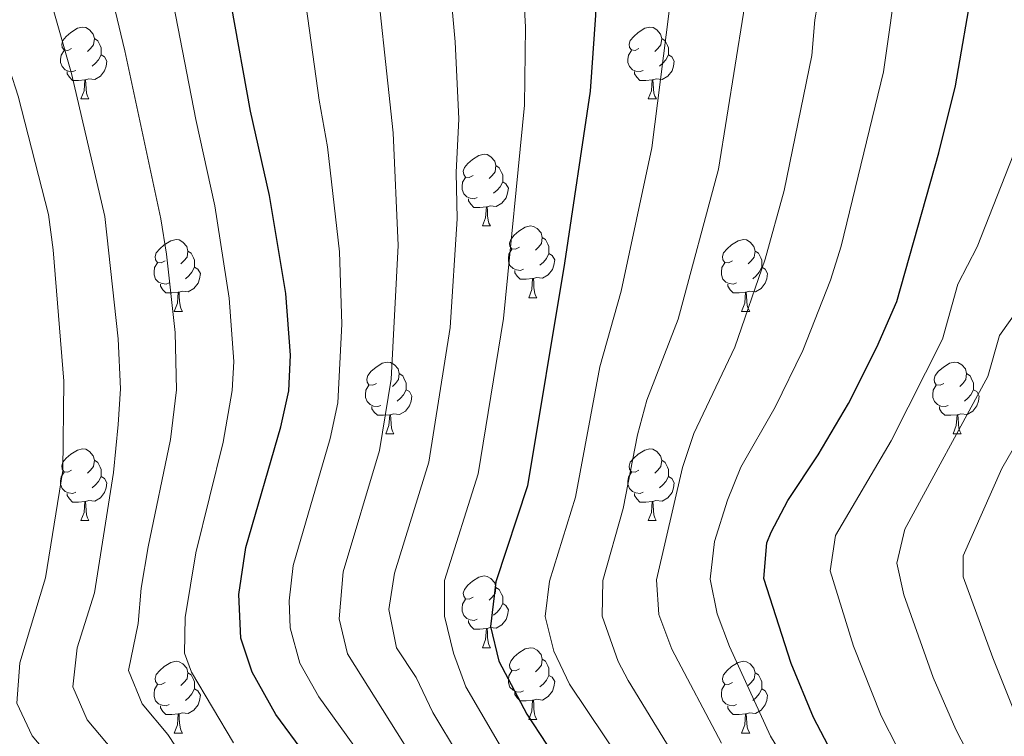
# Model space of a CAD drawing. Units: metres. Extents: x 592825 to 597321, y 4735602 to 4738634.
# Drawn here: x 594575 to 594713, y 4736166 to 4736267 of the extents above; entities that cross this region are included whole.
import ezdxf

# ---------------------------------------------------------------- set-up
doc = ezdxf.new("R2010")
doc.units = ezdxf.units.M
doc.header["$MEASUREMENT"] = 0
for name, color, linetype, lineweight in [('Level 36', 19, 'Continuous', 40), ('Level 4', 36, 'Continuous', 30), ('Level 5', 36, 'Continuous', 0)]:
    doc.layers.add(name, color=color, linetype=linetype, lineweight=lineweight)

msp = doc.modelspace()

# ---------------------------------------------------------------- linework, layer by layer
at = {"layer": 'Level 36', "color": 92, "linetype": 'Continuous', "lineweight": 0}
for points in [[(594582.11, 4736262.63, 0.01), (594581.58, 4736262.37, 0.01), (594581.05, 4736262.42, 0.01), (594580.79, 4736262.79, 0.01), (594580.73, 4736263.22, 0.01), (594580.89, 4736263.74, 0.01), (594581.37, 4736264.33, 0.01), (594582.01, 4736264.86, 0.01), (594582.91, 4736265.45, 0.01), (594583.65, 4736265.61, 0.01), (594584.08, 4736265.55, 0.01), (594584.61, 4736265.24, 0.01), (594585.14, 4736264.65, 0.01), (594585.3, 4736264.01, 0.01), (594585.19, 4736263.16, 0.01), (594584.76, 4736262.63, 0.01), (594584.34, 4736262.21, 0.01)], [(594661.44, 4736262.63, 0.01), (594660.91, 4736262.37, 0.01), (594660.38, 4736262.42, 0.01), (594660.12, 4736262.79, 0.01), (594660.06, 4736263.22, 0.01), (594660.22, 4736263.74, 0.01), (594660.7, 4736264.33, 0.01), (594661.34, 4736264.86, 0.01), (594662.24, 4736265.45, 0.01), (594662.98, 4736265.61, 0.01), (594663.41, 4736265.55, 0.01), (594663.94, 4736265.24, 0.01), (594664.47, 4736264.65, 0.01), (594664.63, 4736264.01, 0.01), (594664.52, 4736263.16, 0.01), (594664.09, 4736262.63, 0.01), (594663.67, 4736262.21, 0.01)], [(594585.3, 4736264.01, 0.01), (594585.77, 4736263.7, 0.01), (594586.09, 4736263.06, 0.01), (594586.25, 4736262.74, 0.01), (594586.25, 4736262.16, 0.01), (594586.25, 4736261.73, 0.01), (594585.88, 4736261.04, 0.01), (594585.46, 4736260.56, 0.01), (594584.98, 4736260.14, 0.01)], [(594664.63, 4736264.01, 0.01), (594665.1, 4736263.7, 0.01), (594665.42, 4736263.06, 0.01), (594665.58, 4736262.74, 0.01), (594665.58, 4736262.16, 0.01), (594665.58, 4736261.73, 0.01), (594665.21, 4736261.04, 0.01), (594664.79, 4736260.56, 0.01), (594664.31, 4736260.14, 0.01)], [(594582.7, 4736259.55, 0.01), (594582.27, 4736259.39, 0.01), (594581.69, 4736259.45, 0.01), (594581.21, 4736259.66, 0.01), (594580.79, 4736260.09, 0.01), (594580.57, 4736260.67, 0.01), (594580.57, 4736261.09, 0.01), (594580.63, 4736261.68, 0.01), (594581.05, 4736262.37, 0.01)], [(594662.03, 4736259.55, 0.01), (594661.6, 4736259.39, 0.01), (594661.02, 4736259.45, 0.01), (594660.54, 4736259.66, 0.01), (594660.12, 4736260.09, 0.01), (594659.9, 4736260.67, 0.01), (594659.9, 4736261.09, 0.01), (594659.96, 4736261.68, 0.01), (594660.38, 4736262.37, 0.01)], [(594586.25, 4736261.73, 0.01), (594586.7, 4736261.48, 0.01), (594587.05, 4736260.87, 0.01), (594586.94, 4736260.14, 0.01), (594586.73, 4736259.5, 0.01), (594586.14, 4736258.76, 0.01), (594585.35, 4736258.28, 0.01), (594584.5, 4736258.39, 0.01), (594584.07, 4736258.26, 0.01)], [(594665.58, 4736261.73, 0.01), (594666.03, 4736261.48, 0.01), (594666.38, 4736260.87, 0.01), (594666.27, 4736260.14, 0.01), (594666.06, 4736259.5, 0.01), (594665.47, 4736258.76, 0.01), (594664.68, 4736258.28, 0.01), (594663.83, 4736258.39, 0.01), (594663.4, 4736258.26, 0.01)], [(594583.96, 4736258.26, 0.01), (594583.07, 4736258.17, 0.01), (594582.22, 4736258.17, 0.01), (594581.8, 4736258.6, 0.01), (594581.48, 4736259.08, 0.01), (594581.48, 4736259.39, 0.01)], [(594583.41, 4736255.57, 0.01), (594583.85, 4736256.73, 0.01), (594583.96, 4736258.26, 0.01), (594584.07, 4736258.26, 0.01), (594584.1, 4736257.67, 0.01), (594584.14, 4736256.99, 0.01), (594584.21, 4736256.37, 0.01), (594584.32, 4736255.97, 0.01), (594584.54, 4736255.57, 0.01)], [(594663.29, 4736258.26, 0.01), (594662.4, 4736258.17, 0.01), (594661.55, 4736258.17, 0.01), (594661.13, 4736258.6, 0.01), (594660.81, 4736259.08, 0.01), (594660.81, 4736259.39, 0.01)], [(594662.74, 4736255.57, 0.01), (594663.18, 4736256.73, 0.01), (594663.29, 4736258.26, 0.01), (594663.4, 4736258.26, 0.01), (594663.43, 4736257.67, 0.01), (594663.47, 4736256.99, 0.01), (594663.54, 4736256.37, 0.01), (594663.65, 4736255.97, 0.01), (594663.87, 4736255.57, 0.01)], [(594583.41, 4736255.57, 0.01), (594584.54, 4736255.57, 0.01)], [(594662.74, 4736255.57, 0.01), (594663.87, 4736255.57, 0.01)], [(594638.25, 4736244.86, 0.01), (594637.72, 4736244.6, 0.01), (594637.19, 4736244.65, 0.01), (594636.93, 4736245.02, 0.01), (594636.87, 4736245.45, 0.01), (594637.03, 4736245.97, 0.01), (594637.51, 4736246.56, 0.01), (594638.15, 4736247.09, 0.01), (594639.05, 4736247.68, 0.01), (594639.79, 4736247.84, 0.01), (594640.22, 4736247.78, 0.01), (594640.75, 4736247.47, 0.01), (594641.28, 4736246.88, 0.01), (594641.44, 4736246.24, 0.01), (594641.33, 4736245.39, 0.01), (594640.9, 4736244.86, 0.01), (594640.48, 4736244.44, 0.01)], [(594641.44, 4736246.24, 0.01), (594641.91, 4736245.93, 0.01), (594642.23, 4736245.29, 0.01), (594642.39, 4736244.97, 0.01), (594642.39, 4736244.39, 0.01), (594642.39, 4736243.96, 0.01), (594642.02, 4736243.27, 0.01), (594641.6, 4736242.79, 0.01), (594641.12, 4736242.37, 0.01)], [(594638.84, 4736241.78, 0.01), (594638.41, 4736241.62, 0.01), (594637.83, 4736241.68, 0.01), (594637.35, 4736241.89, 0.01), (594636.93, 4736242.32, 0.01), (594636.71, 4736242.9, 0.01), (594636.71, 4736243.32, 0.01), (594636.77, 4736243.91, 0.01), (594637.19, 4736244.6, 0.01)], [(594642.39, 4736243.96, 0.01), (594642.84, 4736243.71, 0.01), (594643.19, 4736243.1, 0.01), (594643.08, 4736242.37, 0.01), (594642.87, 4736241.73, 0.01), (594642.28, 4736240.99, 0.01), (594641.49, 4736240.51, 0.01), (594640.64, 4736240.62, 0.01), (594640.21, 4736240.49, 0.01)], [(594640.1, 4736240.49, 0.01), (594639.21, 4736240.4, 0.01), (594638.36, 4736240.4, 0.01), (594637.94, 4736240.83, 0.01), (594637.62, 4736241.31, 0.01), (594637.62, 4736241.62, 0.01)], [(594639.55, 4736237.8, 0.01), (594639.99, 4736238.96, 0.01), (594640.1, 4736240.49, 0.01), (594640.21, 4736240.49, 0.01), (594640.24, 4736239.9, 0.01), (594640.28, 4736239.22, 0.01), (594640.35, 4736238.6, 0.01), (594640.46, 4736238.2, 0.01), (594640.68, 4736237.8, 0.01)], [(594639.55, 4736237.8, 0.01), (594640.68, 4736237.8, 0.01)], [(594644.73, 4736234.83, 0.01), (594644.2, 4736234.56, 0.01), (594643.67, 4736234.62, 0.01), (594643.4, 4736234.99, 0.01), (594643.35, 4736235.41, 0.01), (594643.51, 4736235.93, 0.01), (594643.99, 4736236.53, 0.01), (594644.62, 4736237.06, 0.01), (594645.52, 4736237.64, 0.01), (594646.27, 4736237.8, 0.01), (594646.69, 4736237.75, 0.01), (594647.22, 4736237.43, 0.01), (594647.75, 4736236.85, 0.01), (594647.91, 4736236.21, 0.01), (594647.8, 4736235.36, 0.01), (594647.38, 4736234.83, 0.01), (594646.96, 4736234.4, 0.01)], [(594647.91, 4736236.21, 0.01), (594648.39, 4736235.89, 0.01), (594648.7, 4736235.25, 0.01), (594648.86, 4736234.93, 0.01), (594648.86, 4736234.35, 0.01), (594648.86, 4736233.93, 0.01), (594648.49, 4736233.24, 0.01), (594648.07, 4736232.76, 0.01), (594647.59, 4736232.34, 0.01)], [(594595.17, 4736232.92, 0.01), (594594.64, 4736232.66, 0.01), (594594.11, 4736232.71, 0.01), (594593.85, 4736233.08, 0.01), (594593.79, 4736233.51, 0.01), (594593.95, 4736234.03, 0.01), (594594.43, 4736234.62, 0.01), (594595.07, 4736235.15, 0.01), (594595.97, 4736235.74, 0.01), (594596.71, 4736235.9, 0.01), (594597.14, 4736235.84, 0.01), (594597.67, 4736235.53, 0.01), (594598.2, 4736234.94, 0.01), (594598.36, 4736234.3, 0.01), (594598.25, 4736233.45, 0.01), (594597.82, 4736232.92, 0.01), (594597.4, 4736232.5, 0.01)], [(594674.5, 4736232.92, 0.01), (594673.97, 4736232.66, 0.01), (594673.44, 4736232.71, 0.01), (594673.17, 4736233.08, 0.01), (594673.12, 4736233.51, 0.01), (594673.28, 4736234.03, 0.01), (594673.76, 4736234.62, 0.01), (594674.39, 4736235.15, 0.01), (594675.29, 4736235.74, 0.01), (594676.04, 4736235.9, 0.01), (594676.46, 4736235.84, 0.01), (594676.99, 4736235.53, 0.01), (594677.52, 4736234.94, 0.01), (594677.68, 4736234.3, 0.01), (594677.57, 4736233.45, 0.01), (594677.15, 4736232.92, 0.01), (594676.73, 4736232.5, 0.01)], [(594598.36, 4736234.3, 0.01), (594598.83, 4736233.99, 0.01), (594599.15, 4736233.35, 0.01), (594599.31, 4736233.03, 0.01), (594599.31, 4736232.45, 0.01), (594599.31, 4736232.02, 0.01), (594598.94, 4736231.33, 0.01), (594598.52, 4736230.85, 0.01), (594598.04, 4736230.43, 0.01)], [(594645.31, 4736231.75, 0.01), (594644.89, 4736231.59, 0.01), (594644.3, 4736231.65, 0.01), (594643.83, 4736231.86, 0.01), (594643.4, 4736232.28, 0.01), (594643.19, 4736232.87, 0.01), (594643.19, 4736233.29, 0.01), (594643.24, 4736233.87, 0.01), (594643.67, 4736234.56, 0.01)], [(594648.86, 4736233.93, 0.01), (594649.32, 4736233.68, 0.01), (594649.66, 4736233.06, 0.01), (594649.55, 4736232.34, 0.01), (594649.34, 4736231.7, 0.01), (594648.76, 4736230.96, 0.01), (594647.96, 4736230.48, 0.01), (594647.11, 4736230.58, 0.01), (594646.68, 4736230.45, 0.01)], [(594677.68, 4736234.3, 0.01), (594678.16, 4736233.99, 0.01), (594678.47, 4736233.35, 0.01), (594678.63, 4736233.03, 0.01), (594678.63, 4736232.45, 0.01), (594678.63, 4736232.02, 0.01), (594678.26, 4736231.33, 0.01), (594677.84, 4736230.85, 0.01), (594677.36, 4736230.43, 0.01)], [(594595.76, 4736229.84, 0.01), (594595.33, 4736229.68, 0.01), (594594.75, 4736229.74, 0.01), (594594.27, 4736229.95, 0.01), (594593.85, 4736230.38, 0.01), (594593.63, 4736230.96, 0.01), (594593.63, 4736231.38, 0.01), (594593.69, 4736231.97, 0.01), (594594.11, 4736232.66, 0.01)], [(594599.31, 4736232.02, 0.01), (594599.76, 4736231.77, 0.01), (594600.11, 4736231.16, 0.01), (594600, 4736230.43, 0.01), (594599.79, 4736229.79, 0.01), (594599.2, 4736229.05, 0.01), (594598.41, 4736228.57, 0.01), (594597.56, 4736228.68, 0.01), (594597.13, 4736228.55, 0.01)], [(594675.08, 4736229.84, 0.01), (594674.66, 4736229.68, 0.01), (594674.07, 4736229.74, 0.01), (594673.6, 4736229.95, 0.01), (594673.17, 4736230.38, 0.01), (594672.96, 4736230.96, 0.01), (594672.96, 4736231.38, 0.01), (594673.01, 4736231.97, 0.01), (594673.44, 4736232.66, 0.01)], [(594678.63, 4736232.02, 0.01), (594679.09, 4736231.77, 0.01), (594679.43, 4736231.16, 0.01), (594679.32, 4736230.43, 0.01), (594679.11, 4736229.79, 0.01), (594678.53, 4736229.05, 0.01), (594677.73, 4736228.57, 0.01), (594676.88, 4736228.68, 0.01), (594676.45, 4736228.55, 0.01)], [(594646.57, 4736230.45, 0.01), (594645.68, 4736230.37, 0.01), (594644.84, 4736230.37, 0.01), (594644.41, 4736230.8, 0.01), (594644.09, 4736231.27, 0.01), (594644.09, 4736231.59, 0.01)], [(594597.02, 4736228.55, 0.01), (594596.13, 4736228.46, 0.01), (594595.28, 4736228.46, 0.01), (594594.86, 4736228.89, 0.01), (594594.54, 4736229.37, 0.01), (594594.54, 4736229.68, 0.01)], [(594646.03, 4736227.77, 0.01), (594646.46, 4736228.93, 0.01), (594646.57, 4736230.45, 0.01), (594646.68, 4736230.45, 0.01), (594646.72, 4736229.87, 0.01), (594646.75, 4736229.18, 0.01), (594646.82, 4736228.57, 0.01), (594646.94, 4736228.17, 0.01), (594647.15, 4736227.77, 0.01)], [(594676.34, 4736228.55, 0.01), (594675.45, 4736228.46, 0.01), (594674.61, 4736228.46, 0.01), (594674.18, 4736228.89, 0.01), (594673.86, 4736229.37, 0.01), (594673.86, 4736229.68, 0.01)], [(594596.47, 4736225.86, 0.01), (594596.91, 4736227.02, 0.01), (594597.02, 4736228.55, 0.01), (594597.13, 4736228.55, 0.01), (594597.16, 4736227.96, 0.01), (594597.2, 4736227.28, 0.01), (594597.27, 4736226.66, 0.01), (594597.38, 4736226.26, 0.01), (594597.6, 4736225.86, 0.01)], [(594675.8, 4736225.86, 0.01), (594676.23, 4736227.02, 0.01), (594676.34, 4736228.55, 0.01), (594676.45, 4736228.55, 0.01), (594676.49, 4736227.96, 0.01), (594676.52, 4736227.28, 0.01), (594676.59, 4736226.66, 0.01), (594676.71, 4736226.26, 0.01), (594676.92, 4736225.86, 0.01)], [(594646.03, 4736227.77, 0.01), (594647.15, 4736227.77, 0.01)], [(594596.47, 4736225.86, 0.01), (594597.6, 4736225.86, 0.01)], [(594675.8, 4736225.86, 0.01), (594676.92, 4736225.86, 0.01)], [(594624.75, 4736215.78, 0.01), (594624.22, 4736215.51, 0.01), (594623.69, 4736215.57, 0.01), (594623.42, 4736215.94, 0.01), (594623.37, 4736216.36, 0.01), (594623.53, 4736216.88, 0.01), (594624.01, 4736217.48, 0.01), (594624.64, 4736218.01, 0.01), (594625.54, 4736218.59, 0.01), (594626.29, 4736218.75, 0.01), (594626.71, 4736218.7, 0.01), (594627.24, 4736218.38, 0.01), (594627.77, 4736217.8, 0.01), (594627.93, 4736217.16, 0.01), (594627.82, 4736216.31, 0.01), (594627.4, 4736215.78, 0.01), (594626.98, 4736215.35, 0.01)], [(594704.08, 4736215.78, 0.01), (594703.55, 4736215.51, 0.01), (594703.02, 4736215.57, 0.01), (594702.75, 4736215.94, 0.01), (594702.7, 4736216.36, 0.01), (594702.86, 4736216.88, 0.01), (594703.34, 4736217.48, 0.01), (594703.97, 4736218.01, 0.01), (594704.87, 4736218.59, 0.01), (594705.62, 4736218.75, 0.01), (594706.04, 4736218.7, 0.01), (594706.57, 4736218.38, 0.01), (594707.1, 4736217.8, 0.01), (594707.26, 4736217.16, 0.01), (594707.15, 4736216.31, 0.01), (594706.73, 4736215.78, 0.01), (594706.31, 4736215.35, 0.01)], [(594627.93, 4736217.16, 0.01), (594628.41, 4736216.84, 0.01), (594628.72, 4736216.2, 0.01), (594628.88, 4736215.88, 0.01), (594628.88, 4736215.3, 0.01), (594628.88, 4736214.88, 0.01), (594628.51, 4736214.19, 0.01), (594628.09, 4736213.71, 0.01), (594627.61, 4736213.29, 0.01)], [(594707.26, 4736217.16, 0.01), (594707.74, 4736216.84, 0.01), (594708.05, 4736216.2, 0.01), (594708.21, 4736215.88, 0.01), (594708.21, 4736215.3, 0.01), (594708.21, 4736214.88, 0.01), (594707.84, 4736214.19, 0.01), (594707.42, 4736213.71, 0.01), (594706.94, 4736213.29, 0.01)], [(594625.33, 4736212.7, 0.01), (594624.91, 4736212.54, 0.01), (594624.32, 4736212.6, 0.01), (594623.85, 4736212.81, 0.01), (594623.42, 4736213.23, 0.01), (594623.21, 4736213.82, 0.01), (594623.21, 4736214.24, 0.01), (594623.26, 4736214.82, 0.01), (594623.69, 4736215.51, 0.01)], [(594704.66, 4736212.7, 0.01), (594704.24, 4736212.54, 0.01), (594703.65, 4736212.6, 0.01), (594703.18, 4736212.81, 0.01), (594702.75, 4736213.23, 0.01), (594702.54, 4736213.82, 0.01), (594702.54, 4736214.24, 0.01), (594702.59, 4736214.82, 0.01), (594703.02, 4736215.51, 0.01)], [(594628.88, 4736214.88, 0.01), (594629.34, 4736214.63, 0.01), (594629.68, 4736214.01, 0.01), (594629.57, 4736213.29, 0.01), (594629.36, 4736212.65, 0.01), (594628.78, 4736211.91, 0.01), (594627.98, 4736211.43, 0.01), (594627.13, 4736211.53, 0.01), (594626.7, 4736211.4, 0.01)], [(594708.21, 4736214.88, 0.01), (594708.67, 4736214.63, 0.01), (594709.01, 4736214.01, 0.01), (594708.9, 4736213.29, 0.01), (594708.69, 4736212.65, 0.01), (594708.11, 4736211.91, 0.01), (594707.31, 4736211.43, 0.01), (594706.46, 4736211.53, 0.01), (594706.03, 4736211.4, 0.01)], [(594626.59, 4736211.4, 0.01), (594625.7, 4736211.32, 0.01), (594624.86, 4736211.32, 0.01), (594624.43, 4736211.75, 0.01), (594624.11, 4736212.22, 0.01), (594624.11, 4736212.54, 0.01)], [(594626.05, 4736208.72, 0.01), (594626.48, 4736209.88, 0.01), (594626.59, 4736211.4, 0.01), (594626.7, 4736211.4, 0.01), (594626.74, 4736210.82, 0.01), (594626.77, 4736210.13, 0.01), (594626.84, 4736209.52, 0.01), (594626.96, 4736209.12, 0.01), (594627.17, 4736208.72, 0.01)], [(594705.92, 4736211.4, 0.01), (594705.03, 4736211.32, 0.01), (594704.19, 4736211.32, 0.01), (594703.76, 4736211.75, 0.01), (594703.44, 4736212.22, 0.01), (594703.44, 4736212.54, 0.01)], [(594705.38, 4736208.72, 0.01), (594705.81, 4736209.88, 0.01), (594705.92, 4736211.4, 0.01), (594706.03, 4736211.4, 0.01), (594706.07, 4736210.82, 0.01), (594706.1, 4736210.13, 0.01), (594706.17, 4736209.52, 0.01), (594706.29, 4736209.12, 0.01), (594706.5, 4736208.72, 0.01)], [(594626.05, 4736208.72, 0.01), (594627.17, 4736208.72, 0.01)], [(594705.38, 4736208.72, 0.01), (594706.5, 4736208.72, 0.01)], [(594582.11, 4736203.64, 0.01), (594581.58, 4736203.37, 0.01), (594581.05, 4736203.43, 0.01), (594580.79, 4736203.8, 0.01), (594580.73, 4736204.23, 0.01), (594580.89, 4736204.75, 0.01), (594581.37, 4736205.34, 0.01), (594582.01, 4736205.87, 0.01), (594582.91, 4736206.45, 0.01), (594583.65, 4736206.61, 0.01), (594584.08, 4736206.56, 0.01), (594584.61, 4736206.25, 0.01), (594585.14, 4736205.66, 0.01), (594585.3, 4736205.02, 0.01), (594585.19, 4736204.17, 0.01), (594584.76, 4736203.64, 0.01), (594584.34, 4736203.21, 0.01)], [(594661.44, 4736203.64, 0.01), (594660.91, 4736203.37, 0.01), (594660.38, 4736203.43, 0.01), (594660.12, 4736203.8, 0.01), (594660.06, 4736204.22, 0.01), (594660.22, 4736204.74, 0.01), (594660.7, 4736205.34, 0.01), (594661.34, 4736205.87, 0.01), (594662.24, 4736206.45, 0.01), (594662.98, 4736206.61, 0.01), (594663.4, 4736206.56, 0.01), (594663.94, 4736206.24, 0.01), (594664.46, 4736205.66, 0.01), (594664.62, 4736205.02, 0.01), (594664.52, 4736204.17, 0.01), (594664.09, 4736203.64, 0.01), (594663.67, 4736203.21, 0.01)], [(594585.3, 4736205.02, 0.01), (594585.77, 4736204.71, 0.01), (594586.09, 4736204.07, 0.01), (594586.25, 4736203.75, 0.01), (594586.25, 4736203.17, 0.01), (594586.25, 4736202.74, 0.01), (594585.88, 4736202.05, 0.01), (594585.46, 4736201.57, 0.01), (594584.98, 4736201.15, 0.01)], [(594664.62, 4736205.02, 0.01), (594665.1, 4736204.7, 0.01), (594665.42, 4736204.06, 0.01), (594665.58, 4736203.74, 0.01), (594665.58, 4736203.16, 0.01), (594665.58, 4736202.74, 0.01), (594665.2, 4736202.05, 0.01), (594664.78, 4736201.57, 0.01), (594664.3, 4736201.15, 0.01)], [(594582.7, 4736200.56, 0.01), (594582.27, 4736200.4, 0.01), (594581.69, 4736200.46, 0.01), (594581.21, 4736200.67, 0.01), (594580.79, 4736201.09, 0.01), (594580.57, 4736201.68, 0.01), (594580.57, 4736202.1, 0.01), (594580.63, 4736202.69, 0.01), (594581.05, 4736203.37, 0.01)], [(594662.02, 4736200.56, 0.01), (594661.6, 4736200.4, 0.01), (594661.02, 4736200.46, 0.01), (594660.54, 4736200.67, 0.01), (594660.12, 4736201.09, 0.01), (594659.9, 4736201.68, 0.01), (594659.9, 4736202.1, 0.01), (594659.96, 4736202.68, 0.01), (594660.38, 4736203.37, 0.01)], [(594586.25, 4736202.74, 0.01), (594586.7, 4736202.49, 0.01), (594587.05, 4736201.87, 0.01), (594586.94, 4736201.15, 0.01), (594586.73, 4736200.51, 0.01), (594586.14, 4736199.77, 0.01), (594585.35, 4736199.29, 0.01), (594584.5, 4736199.39, 0.01), (594584.07, 4736199.27, 0.01)], [(594665.58, 4736202.74, 0.01), (594666.03, 4736202.49, 0.01), (594666.38, 4736201.87, 0.01), (594666.26, 4736201.15, 0.01), (594666.06, 4736200.51, 0.01), (594665.47, 4736199.77, 0.01), (594664.68, 4736199.29, 0.01), (594663.82, 4736199.39, 0.01), (594663.4, 4736199.26, 0.01)], [(594583.96, 4736199.27, 0.01), (594583.07, 4736199.18, 0.01), (594582.22, 4736199.18, 0.01), (594581.8, 4736199.61, 0.01), (594581.48, 4736200.09, 0.01), (594581.48, 4736200.4, 0.01)], [(594663.28, 4736199.26, 0.01), (594662.4, 4736199.18, 0.01), (594661.55, 4736199.18, 0.01), (594661.12, 4736199.61, 0.01), (594660.8, 4736200.08, 0.01), (594660.8, 4736200.4, 0.01)], [(594583.41, 4736196.58, 0.01), (594583.85, 4736197.74, 0.01), (594583.96, 4736199.27, 0.01), (594584.07, 4736199.27, 0.01), (594584.1, 4736198.68, 0.01), (594584.14, 4736197.99, 0.01), (594584.21, 4736197.38, 0.01), (594584.32, 4736196.98, 0.01), (594584.54, 4736196.58, 0.01)], [(594662.74, 4736196.58, 0.01), (594663.18, 4736197.74, 0.01), (594663.28, 4736199.26, 0.01), (594663.4, 4736199.26, 0.01), (594663.43, 4736198.68, 0.01), (594663.46, 4736197.99, 0.01), (594663.54, 4736197.38, 0.01), (594663.65, 4736196.98, 0.01), (594663.86, 4736196.58, 0.01)], [(594583.41, 4736196.58, 0.01), (594584.54, 4736196.58, 0.01)], [(594662.74, 4736196.58, 0.01), (594663.86, 4736196.58, 0.01)], [(594638.25, 4736185.87, 0.01), (594637.72, 4736185.61, 0.01), (594637.19, 4736185.66, 0.01), (594636.93, 4736186.03, 0.01), (594636.87, 4736186.45, 0.01), (594637.03, 4736186.97, 0.01), (594637.51, 4736187.57, 0.01), (594638.15, 4736188.1, 0.01), (594639.05, 4736188.69, 0.01), (594639.79, 4736188.85, 0.01), (594640.22, 4736188.79, 0.01), (594640.75, 4736188.47, 0.01), (594641.28, 4736187.89, 0.01), (594641.44, 4736187.25, 0.01), (594641.33, 4736186.4, 0.01), (594640.9, 4736185.87, 0.01), (594640.48, 4736185.45, 0.01)], [(594641.44, 4736187.25, 0.01), (594641.91, 4736186.93, 0.01), (594642.23, 4736186.29, 0.01), (594642.39, 4736185.97, 0.01), (594642.39, 4736185.39, 0.01), (594642.39, 4736184.97, 0.01), (594642.02, 4736184.28, 0.01), (594641.6, 4736183.8, 0.01), (594641.12, 4736183.38, 0.01)], [(594638.84, 4736182.79, 0.01), (594638.41, 4736182.63, 0.01), (594637.83, 4736182.69, 0.01), (594637.35, 4736182.9, 0.01), (594636.93, 4736183.33, 0.01), (594636.71, 4736183.91, 0.01), (594636.71, 4736184.33, 0.01), (594636.77, 4736184.91, 0.01), (594637.19, 4736185.61, 0.01)], [(594642.39, 4736184.97, 0.01), (594642.84, 4736184.72, 0.01), (594643.19, 4736184.11, 0.01), (594643.08, 4736183.38, 0.01), (594642.87, 4736182.74, 0.01), (594642.28, 4736182, 0.01), (594641.49, 4736181.52, 0.01), (594640.64, 4736181.63, 0.01), (594640.21, 4736181.49, 0.01)], [(594640.1, 4736181.49, 0.01), (594639.21, 4736181.41, 0.01), (594638.36, 4736181.41, 0.01), (594637.94, 4736181.84, 0.01), (594637.62, 4736182.31, 0.01), (594637.62, 4736182.63, 0.01)], [(594639.55, 4736178.81, 0.01), (594639.99, 4736179.97, 0.01), (594640.1, 4736181.49, 0.01), (594640.21, 4736181.49, 0.01), (594640.24, 4736180.91, 0.01), (594640.28, 4736180.23, 0.01), (594640.35, 4736179.61, 0.01), (594640.46, 4736179.21, 0.01), (594640.68, 4736178.81, 0.01)], [(594639.55, 4736178.81, 0.01), (594640.68, 4736178.81, 0.01)], [(594644.73, 4736175.83, 0.01), (594644.2, 4736175.57, 0.01), (594643.67, 4736175.63, 0.01), (594643.4, 4736175.99, 0.01), (594643.35, 4736176.42, 0.01), (594643.51, 4736176.94, 0.01), (594643.99, 4736177.53, 0.01), (594644.62, 4736178.07, 0.01), (594645.52, 4736178.65, 0.01), (594646.27, 4736178.81, 0.01), (594646.69, 4736178.75, 0.01), (594647.22, 4736178.44, 0.01), (594647.75, 4736177.85, 0.01), (594647.91, 4736177.21, 0.01), (594647.8, 4736176.37, 0.01), (594647.38, 4736175.83, 0.01), (594646.96, 4736175.41, 0.01)], [(594647.91, 4736177.21, 0.01), (594648.39, 4736176.9, 0.01), (594648.7, 4736176.26, 0.01), (594648.86, 4736175.94, 0.01), (594648.86, 4736175.36, 0.01), (594648.86, 4736174.93, 0.01), (594648.49, 4736174.25, 0.01), (594648.07, 4736173.77, 0.01), (594647.59, 4736173.35, 0.01)], [(594595.17, 4736173.93, 0.01), (594594.64, 4736173.67, 0.01), (594594.11, 4736173.72, 0.01), (594593.85, 4736174.09, 0.01), (594593.79, 4736174.52, 0.01), (594593.95, 4736175.04, 0.01), (594594.43, 4736175.63, 0.01), (594595.07, 4736176.16, 0.01), (594595.97, 4736176.75, 0.01), (594596.71, 4736176.91, 0.01), (594597.14, 4736176.85, 0.01), (594597.67, 4736176.54, 0.01), (594598.2, 4736175.95, 0.01), (594598.36, 4736175.31, 0.01), (594598.25, 4736174.46, 0.01), (594597.82, 4736173.93, 0.01), (594597.4, 4736173.51, 0.01)], [(594674.5, 4736173.93, 0.01), (594673.97, 4736173.67, 0.01), (594673.44, 4736173.72, 0.01), (594673.17, 4736174.09, 0.01), (594673.12, 4736174.51, 0.01), (594673.28, 4736175.03, 0.01), (594673.76, 4736175.63, 0.01), (594674.39, 4736176.16, 0.01), (594675.29, 4736176.75, 0.01), (594676.04, 4736176.91, 0.01), (594676.46, 4736176.85, 0.01), (594676.99, 4736176.53, 0.01), (594677.52, 4736175.95, 0.01), (594677.68, 4736175.31, 0.01), (594677.57, 4736174.46, 0.01), (594677.15, 4736173.93, 0.01), (594676.73, 4736173.51, 0.01)], [(594598.36, 4736175.31, 0.01), (594598.83, 4736175, 0.01), (594599.15, 4736174.36, 0.01), (594599.31, 4736174.04, 0.01), (594599.31, 4736173.46, 0.01), (594599.31, 4736173.03, 0.01), (594598.94, 4736172.34, 0.01), (594598.52, 4736171.86, 0.01), (594598.04, 4736171.44, 0.01)], [(594645.31, 4736172.75, 0.01), (594644.89, 4736172.59, 0.01), (594644.3, 4736172.65, 0.01), (594643.83, 4736172.87, 0.01), (594643.4, 4736173.29, 0.01), (594643.19, 4736173.87, 0.01), (594643.19, 4736174.29, 0.01), (594643.24, 4736174.88, 0.01), (594643.67, 4736175.57, 0.01)], [(594648.86, 4736174.93, 0.01), (594649.32, 4736174.69, 0.01), (594649.66, 4736174.07, 0.01), (594649.55, 4736173.35, 0.01), (594649.34, 4736172.71, 0.01), (594648.76, 4736171.97, 0.01), (594647.96, 4736171.49, 0.01), (594647.11, 4736171.59, 0.01), (594646.68, 4736171.46, 0.01)], [(594677.68, 4736175.31, 0.01), (594678.16, 4736174.99, 0.01), (594678.47, 4736174.35, 0.01), (594678.63, 4736174.03, 0.01), (594678.63, 4736173.45, 0.01), (594678.63, 4736173.03, 0.01), (594678.26, 4736172.34, 0.01), (594677.84, 4736171.86, 0.01), (594677.36, 4736171.44, 0.01)], [(594595.76, 4736170.85, 0.01), (594595.33, 4736170.69, 0.01), (594594.75, 4736170.75, 0.01), (594594.27, 4736170.96, 0.01), (594593.85, 4736171.39, 0.01), (594593.63, 4736171.97, 0.01), (594593.63, 4736172.39, 0.01), (594593.69, 4736172.98, 0.01), (594594.11, 4736173.67, 0.01)], [(594599.31, 4736173.03, 0.01), (594599.76, 4736172.78, 0.01), (594600.11, 4736172.17, 0.01), (594600, 4736171.44, 0.01), (594599.79, 4736170.8, 0.01), (594599.2, 4736170.06, 0.01), (594598.41, 4736169.58, 0.01), (594597.56, 4736169.69, 0.01), (594597.13, 4736169.56, 0.01)], [(594675.08, 4736170.85, 0.01), (594674.66, 4736170.69, 0.01), (594674.07, 4736170.75, 0.01), (594673.6, 4736170.96, 0.01), (594673.17, 4736171.39, 0.01), (594672.96, 4736171.97, 0.01), (594672.96, 4736172.39, 0.01), (594673.01, 4736172.97, 0.01), (594673.44, 4736173.67, 0.01)], [(594678.63, 4736173.03, 0.01), (594679.09, 4736172.78, 0.01), (594679.43, 4736172.17, 0.01), (594679.32, 4736171.44, 0.01), (594679.11, 4736170.8, 0.01), (594678.53, 4736170.06, 0.01), (594677.73, 4736169.58, 0.01), (594676.88, 4736169.69, 0.01), (594676.45, 4736169.55, 0.01)], [(594646.57, 4736171.46, 0.01), (594645.68, 4736171.37, 0.01), (594644.84, 4736171.37, 0.01), (594644.41, 4736171.81, 0.01), (594644.09, 4736172.28, 0.01), (594644.09, 4736172.59, 0.01)], [(594646.03, 4736168.77, 0.01), (594646.46, 4736169.93, 0.01), (594646.57, 4736171.46, 0.01), (594646.68, 4736171.46, 0.01), (594646.72, 4736170.87, 0.01), (594646.75, 4736170.19, 0.01), (594646.82, 4736169.57, 0.01), (594646.94, 4736169.17, 0.01), (594647.15, 4736168.77, 0.01)], [(594597.02, 4736169.56, 0.01), (594596.13, 4736169.47, 0.01), (594595.28, 4736169.47, 0.01), (594594.86, 4736169.9, 0.01), (594594.54, 4736170.38, 0.01), (594594.54, 4736170.69, 0.01)], [(594676.34, 4736169.55, 0.01), (594675.45, 4736169.47, 0.01), (594674.61, 4736169.47, 0.01), (594674.18, 4736169.9, 0.01), (594673.86, 4736170.37, 0.01), (594673.86, 4736170.69, 0.01)], [(594596.47, 4736166.87, 0.01), (594596.91, 4736168.03, 0.01), (594597.02, 4736169.56, 0.01), (594597.13, 4736169.56, 0.01), (594597.16, 4736168.97, 0.01), (594597.2, 4736168.29, 0.01), (594597.27, 4736167.67, 0.01), (594597.38, 4736167.27, 0.01), (594597.6, 4736166.87, 0.01)], [(594646.03, 4736168.77, 0.01), (594647.15, 4736168.77, 0.01)], [(594675.8, 4736166.87, 0.01), (594676.23, 4736168.03, 0.01), (594676.34, 4736169.55, 0.01), (594676.45, 4736169.55, 0.01), (594676.49, 4736168.97, 0.01), (594676.52, 4736168.29, 0.01), (594676.59, 4736167.67, 0.01), (594676.71, 4736167.27, 0.01), (594676.92, 4736166.87, 0.01)], [(594596.47, 4736166.87, 0.01), (594597.6, 4736166.87, 0.01)], [(594675.8, 4736166.87, 0.01), (594676.92, 4736166.87, 0.01)]]:
    msp.add_polyline3d(points, dxfattribs=at)
at = {"layer": 'Level 4', "color": 36, "linetype": 'Continuous', "lineweight": 30}
for points in [[(594635.03, 4736391.55, 600.01), (594642.79, 4736348.42, 600.01), (594644.16, 4736342.61, 600.01), (594647.9, 4736332.51, 600.01), (594648.26, 4736325.95, 600.01), (594649.22, 4736317.13, 600.01), (594653.87, 4736291.93, 600.01), (594654.99, 4736283.1, 600.01), (594655.38, 4736267.31, 600.01), (594654.62, 4736256.67, 600.01), (594651.02, 4736232.62, 600.01), (594645.86, 4736201.47, 600.01), (594641.42, 4736188.03, 600.01), (594640.67, 4736181.77, 600.01), (594641.86, 4736176.91, 600.01), (594645.77, 4736169.49, 600.01), (594648.5, 4736165.31, 600.01)], [(594689.4, 4736162.28, 575.01), (594685.85, 4736169.05, 575.01), (594682.74, 4736176.59, 575.01), (594678.9, 4736188.51, 575.01), (594679.33, 4736193.47, 575.01), (594679.94, 4736194.99, 575.01), (594682.27, 4736199.41, 575.01), (594686.5, 4736205.79, 575.01), (594690.74, 4736212.99, 575.01), (594694.7, 4736220.83, 575.01), (594697.5, 4736227.23, 575.01), (594703.39, 4736248.05, 575.01), (594705.7, 4736257.39, 575.01), (594708.16, 4736271.71, 575.01), (594707.95, 4736279.01, 575.01), (594705.98, 4736297.23, 575.01), (594703.8, 4736311.35, 575.01), (594702.04, 4736319.12, 575.01), (594698.8, 4736329.57, 575.01), (594697.45, 4736336.87, 575.01), (594695.56, 4736352.27, 575.01), (594694.22, 4736367.57, 575.01), (594690.32, 4736389.81, 575.01)], [(594614.7, 4736163.95, 625.01), (594610.66, 4736169.47, 625.01), (594607.34, 4736175.39, 625.01), (594605.75, 4736180.14, 625.01), (594605.51, 4736186.23, 625.01), (594606.49, 4736192.81, 625.01), (594611.38, 4736209.71, 625.01), (594612.5, 4736214.75, 625.01), (594612.7, 4736219.75, 625.01), (594612.06, 4736228.35, 625.01), (594609.78, 4736242.07, 625.01), (594607.14, 4736253.87, 625.01), (594604.46, 4736268.59, 625.01), (594602.17, 4736284.34, 625.01), (594600.18, 4736303.87, 625.01), (594594.84, 4736332.22, 625.01), (594592.5, 4736347.79, 625.01), (594591.7, 4736357.39, 625.01), (594590.1, 4736368.43, 625.01), (594587.5, 4736378.43, 625.01)]]:
    msp.add_polyline3d(points, dxfattribs=at)
at = {"layer": 'Level 5', "color": 36, "linetype": 'Continuous', "lineweight": 0}
for points in [[(594643.86, 4736162.01, 605.01), (594637.24, 4736173.33, 605.01), (594635.52, 4736178.02, 605.01), (594634.25, 4736183.2, 605.01), (594634.23, 4736188.19, 605.01), (594638.97, 4736203.11, 605.01), (594642.49, 4736224.85, 605.01), (594645.44, 4736254.72, 605.01), (594645.56, 4736265.6, 605.01), (594644.74, 4736281.19, 605.01), (594644.2, 4736286.16, 605.01), (594639.23, 4736315.46, 605.01), (594637.62, 4736330.71, 605.01), (594634.38, 4736340.17, 605.01), (594633.23, 4736345.42, 605.01), (594626.42, 4736384.91, 605.01)], [(594672.96, 4736165.44, 585.01), (594666.05, 4736178.6, 585.01), (594664.2, 4736183.43, 585.01), (594663.91, 4736188.31, 585.01), (594667.51, 4736204.01, 585.01), (594669.12, 4736208.75, 585.01), (594674.85, 4736220.84, 585.01), (594679.1, 4736233.15, 585.01), (594681.76, 4736242.77, 585.01), (594685.63, 4736261.64, 585.01), (594686.02, 4736266.63, 585.01), (594686.99, 4736272.27, 585.01), (594686.81, 4736278.65, 585.01), (594685.76, 4736290.15, 585.01), (594683.9, 4736302.83, 585.01), (594683.06, 4736307.76, 585.01), (594678.84, 4736325.19, 585.01), (594677.63, 4736335.13, 585.01), (594675.4, 4736345.12, 585.01), (594672.15, 4736368.31, 585.01), (594669.26, 4736384.6, 585.01)], [(594636.22, 4736163.75, 610.01), (594632.61, 4736169.75, 610.01), (594630.28, 4736174.64, 610.01), (594627.52, 4736178.81, 610.01), (594626.48, 4736184.17, 610.01), (594627.25, 4736189.24, 610.01), (594632.07, 4736204.76, 610.01), (594635.04, 4736223.58, 610.01), (594636, 4736238.82, 610.01), (594635.86, 4736245.3, 610.01), (594636.25, 4736252.78, 610.01), (594635.75, 4736263.54, 610.01), (594633.87, 4736284.23, 610.01), (594630.76, 4736305.55, 610.01), (594628.5, 4736318.74, 610.01), (594627.34, 4736328.91, 610.01), (594624.44, 4736338.45, 610.01), (594617.07, 4736382.01, 610.01)], [(594667.84, 4736161.24, 590.01), (594659.95, 4736174.23, 590.01), (594658.51, 4736176.88, 590.01), (594656.28, 4736183.2, 590.01), (594656.41, 4736188.22, 590.01), (594659.25, 4736198.27, 590.01), (594661.22, 4736208.59, 590.01), (594662.54, 4736213.42, 590.01), (594666.91, 4736224.77, 590.01), (594672.54, 4736245.73, 590.01), (594676.08, 4736267.55, 590.01), (594676.41, 4736272.54, 590.01), (594676.25, 4736278.47, 590.01), (594674.71, 4736294.05, 590.01), (594672.68, 4736305.97, 590.01), (594669.06, 4736322.11, 590.01), (594667.72, 4736334.25, 590.01), (594664.99, 4736344.28, 590.01), (594662.42, 4736361.29, 590.01), (594658.74, 4736381.99, 590.01)], [(594604.76, 4736165.52, 630.01), (594598.87, 4736175.37, 630.01), (594597.91, 4736178.04, 630.01), (594597.99, 4736183.01, 630.01), (594599.49, 4736192.06, 630.01), (594603.31, 4736207.57, 630.01), (594604.58, 4736214.77, 630.01), (594604.77, 4736218.84, 630.01), (594604.12, 4736227.71, 630.01), (594602.14, 4736240.6, 630.01), (594599.49, 4736252.71, 630.01), (594593.82, 4736281.8, 630.01), (594591.14, 4736300.59, 630.01), (594585.28, 4736330.12, 630.01), (594582.76, 4736345.5, 630.01), (594581.63, 4736355.33, 630.01), (594580.07, 4736365.21, 630.01), (594575.92, 4736380.29, 630.01)], [(594626.68, 4736158.01, 620.01), (594616.66, 4736171.93, 620.01), (594614.01, 4736176.66, 620.01), (594612.69, 4736181.58, 620.01), (594612.54, 4736185.34, 620.01), (594613.1, 4736190.31, 620.01), (594618.28, 4736208.06, 620.01), (594619.34, 4736213.08, 620.01), (594619.91, 4736224.05, 620.01), (594619.58, 4736234.19, 620.01), (594617.87, 4736248.89, 620.01), (594616.71, 4736255.42, 620.01), (594612.58, 4736285.35, 620.01), (594610.38, 4736304.43, 620.01), (594606.77, 4736325.32, 620.01), (594604.71, 4736334.3, 620.01), (594603.9, 4736339.23, 620.01), (594599.93, 4736368.44, 620.01), (594597.3, 4736380.07, 620.01)], [(594661.5, 4736159.11, 595.01), (594651.73, 4736173.71, 595.01), (594649.54, 4736178.3, 595.01), (594648.31, 4736183.16, 595.01), (594648.92, 4736188.12, 595.01), (594652.56, 4736199.87, 595.01), (594655.96, 4736218.09, 595.01), (594658.96, 4736228.69, 595.01), (594663.26, 4736248.72, 595.01), (594665.68, 4736267.83, 595.01), (594665.82, 4736273.28, 595.01), (594665.36, 4736284.27, 595.01), (594664.29, 4736292.99, 595.01), (594659.14, 4736319.62, 595.01), (594657.71, 4736333.94, 595.01), (594654.19, 4736345.27, 595.01), (594648.01, 4736380.35, 595.01)], [(594600.06, 4736159.86, 635.01), (594595.58, 4736166.65, 635.01), (594591.96, 4736170.94, 635.01), (594590.06, 4736175.6, 635.01), (594591.4, 4736182.17, 635.01), (594591.85, 4736187.15, 635.01), (594592.83, 4736192.93, 635.01), (594595.92, 4736207.93, 635.01), (594596.77, 4736214.89, 635.01), (594596.57, 4736222.91, 635.01), (594595.39, 4736233.87, 635.01), (594594.58, 4736238.8, 635.01), (594589.55, 4736262.28, 635.01), (594585.48, 4736279.26, 635.01), (594583.22, 4736292.02, 635.01), (594576.14, 4736325.74, 635.01), (594569.66, 4736363.79, 635.01), (594566.84, 4736374.35, 635.01)], [(594589.71, 4736162.29, 640.01), (594584.28, 4736168.71, 640.01), (594582.26, 4736173.33, 640.01), (594582.88, 4736178.78, 640.01), (594585.3, 4736186.46, 640.01), (594587.98, 4736203.31, 640.01), (594588.62, 4736210.01, 640.01), (594588.93, 4736215.01, 640.01), (594588.61, 4736222.01, 640.01), (594586.77, 4736239.11, 640.01), (594582.1, 4736259.13, 640.01), (594577.13, 4736276.72, 640.01), (594571.13, 4736301.87, 640.01), (594566.45, 4736324.39, 640.01), (594559.43, 4736361.48, 640.01), (594556.55, 4736372.49, 640.01)], [(594583.83, 4736157.92, 645.01), (594576.59, 4736166.49, 645.01), (594574.44, 4736171.06, 645.01), (594574.87, 4736176.68, 645.01), (594578.48, 4736188.56, 645.01), (594580.88, 4736203.61, 645.01), (594581, 4736216.11, 645.01), (594579.55, 4736234.45, 645.01), (594578.87, 4736239.41, 645.01), (594574.64, 4736255.97, 645.01), (594568.78, 4736274.18, 645.01), (594567.23, 4736279.94, 645.01), (594565.06, 4736285.97, 645.01), (594561.76, 4736299.57, 645.01), (594549.2, 4736359.16, 645.01), (594546.26, 4736370.63, 645.01)], [(594636.4, 4736152.96, 615.01), (594620.67, 4736177.94, 615.01), (594619.54, 4736182.86, 615.01), (594620.1, 4736189.42, 615.01), (594625.17, 4736206.41, 615.01), (594626.77, 4736216.37, 615.01), (594627.77, 4736235.06, 615.01), (594627.06, 4736250.83, 615.01), (594624.24, 4736277.36, 615.01), (594620.57, 4736304.99, 615.01), (594618.44, 4736317.06, 615.01), (594617.05, 4736327.11, 615.01), (594614.57, 4736336.38, 615.01), (594609.41, 4736370.27, 615.01)], [(594692.33, 4736145.88, 580.01), (594679.84, 4736166.45, 580.01), (594674.12, 4736178.97, 580.01), (594672.36, 4736183.54, 580.01), (594671.41, 4736188.41, 580.01), (594671.99, 4736193.67, 580.01), (594673.81, 4736199.46, 580.01), (594675.7, 4736204.08, 580.01), (594680.5, 4736212.47, 580.01), (594684.37, 4736220.39, 580.01), (594688.21, 4736230.22, 580.01), (594689.72, 4736234.98, 580.01), (594695.64, 4736259.37, 580.01), (594697.67, 4736273.83, 580.01), (594695.54, 4736296.29, 580.01), (594693.17, 4736310.9, 580.01), (594688.89, 4736327.09, 580.01), (594685.82, 4736345.96, 580.01), (594682.76, 4736370.4, 580.01)], [(594689.69, 4736021.48, 570.01), (594695.32, 4736037.3, 570.01), (594700.73, 4736057.48, 570.01), (594707.98, 4736087.85, 570.01), (594711.24, 4736105.94, 570.01), (594711.8, 4736110.91, 570.01), (594711.96, 4736119.46, 570.01), (594711.45, 4736128.51, 570.01), (594710.8, 4736133.79, 570.01), (594710.43, 4736136.78, 570.01), (594709.24, 4736141.63, 570.01), (594706.84, 4736148.51, 570.01), (594697.57, 4736164.82, 570.01), (594695.32, 4736169.29, 570.01), (594691.42, 4736179, 570.01), (594688.19, 4736189.56, 570.01), (594688.9, 4736194.51, 570.01), (594696.71, 4736207.75, 570.01), (594703.86, 4736221.98, 570.01), (594706.04, 4736229.67, 570.01), (594708.72, 4736234.9, 570.01), (594715.44, 4736251.95, 570.01)], [(594713.07, 4736153.2, 565.01), (594705.74, 4736167.36, 565.01), (594702.57, 4736174.62, 565.01), (594698.48, 4736186.22, 565.01), (594697.48, 4736190.62, 565.01), (594698.62, 4736195.41, 565.01), (594710.22, 4736216.73, 565.01), (594711.85, 4736222.5, 565.01), (594715.86, 4736228.14, 565.01)], [(594713.92, 4736169.91, 560.01), (594710.94, 4736177.41, 560.01), (594706.79, 4736188.72, 560.01), (594706.77, 4736191.67, 560.01), (594712.17, 4736203.87, 560.01), (594716.58, 4736211.48, 560.01)]]:
    msp.add_polyline3d(points, dxfattribs=at)

doc.saveas('drawing.dxf')
